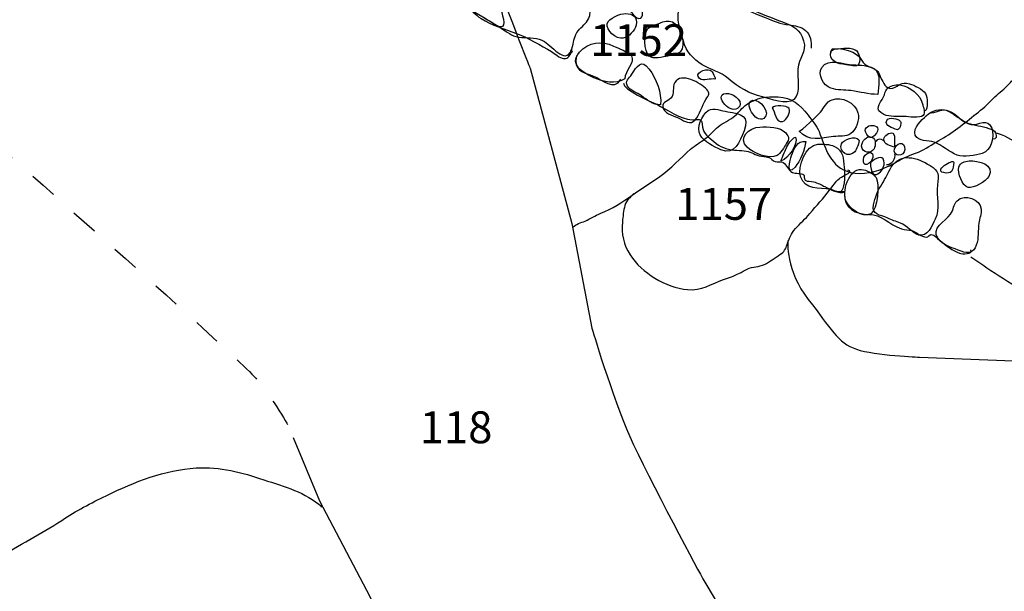
# Model space of a CAD drawing. Extents: x -820 to 755, y -3151 to -1154.
# Drawn here: x 183 to 233, y -2414 to -2385 of the extents above; entities that cross this region are included whole.
import ezdxf

# ---------------------------------------------------------------- set-up
doc = ezdxf.new("R2010")
doc.units = 0
doc.header["$MEASUREMENT"] = 0
doc.linetypes.add('AI9-LTYPE191', pattern=[5.644444, 1.411111, -1.411111, 1.411111, -1.411111])
doc.linetypes.add('AI9-LTYPE2', pattern=[4.586111, 2.116667, -1.058333, 0.352778, -1.058333])
for name, color, linetype in [('PLAN_124_SHEET_108', 5, 'CONTINUOUS'), ('PLAN_130_SHEET_068', 3, 'CONTINUOUS'), ('PLAN_131_SHEET_069', 3, 'CONTINUOUS'), ('PLAN_46B_SHEET_029', 6, 'CONTINUOUS')]:
    doc.layers.add(name, color=color, linetype=linetype)
doc.styles.add('STD', font='txt')

msp = doc.modelspace()

# ---------------------------------------------------------------- linework, layer by layer
at = {"layer": 'PLAN_124_SHEET_108', "color": 7}
for points, knots in [([(189.813, -2367.675), (189.813, -2367.675), (190.374, -2367.41), (191.307, -2365.428), (192.244, -2363.44), (192.043, -2363.229), (193.12, -2361.251), (194.194, -2359.272), (193.761, -2360.157), (194.701, -2358.106), (195.641, -2356.053), (195.705, -2356.193), (195.663, -2354.881), (195.619, -2353.568), (195.609, -2354.119), (194.953, -2352.519), (194.293, -2350.916), (194.006, -2351.464), (193.758, -2350.075), (193.509, -2348.692), (193.452, -2348.071), (194.395, -2345.811), (195.338, -2343.552), (194.924, -2343.405), (196.259, -2342.325), (197.598, -2341.248), (197.464, -2340.834), (199.538, -2340.665), (201.613, -2340.502), (202.107, -2340.098), (204.165, -2340.62), (206.227, -2341.146), (206.708, -2341.085), (207.734, -2341.592), (208.76, -2342.095), (209.171, -2342.309), (209.905, -2343.568), (210.637, -2344.826), (211.119, -2345.04), (210.66, -2347.309), (210.198, -2349.581), (209.847, -2349.846), (209.375, -2352.672), (208.904, -2355.489), (208.569, -2355.135), (208.432, -2358.586), (208.292, -2362.038), (208.286, -2362.452), (208.601, -2363.771), (208.92, -2365.09), (209.468, -2365.377), (210.692, -2366.295), (211.919, -2367.219), (214.863, -2368.456), (217.6, -2369.542), (220.341, -2370.632), (220.688, -2370.438), (227.594, -2373.749), (227.594, -2373.749), (227.727, -2374.029), (230.395, -2375.326), (233.062, -2376.62), (234.238, -2376.645), (236.204, -2378.277), (238.177, -2379.899), (239.626, -2379.788), (241.325, -2381.135), (243.024, -2382.483), (245.965, -2383.924), (248.068, -2385.689), (250.171, -2387.461), (249.776, -2386.55), (251.207, -2387.684), (252.631, -2388.819), (252.829, -2389.239), (252.822, -2389.583), (252.816, -2389.928), (252.753, -2389.857), (251.908, -2390.603), (251.063, -2391.342), (250.716, -2391.336), (249.801, -2392.356), (248.881, -2393.369), (248.67, -2393.713), (248.087, -2395.013), (247.51, -2396.313), (247.3, -2396.581), (246.733, -2397.263), (246.169, -2397.945), (245.818, -2398.002), (245.732, -2398.968), (245.643, -2399.933), (245.643, -2399.933), (245.643, -2399.933)], [0, 0, 0, 0, 1, 1, 1, 2, 2, 2, 3, 3, 3, 4, 4, 4, 5, 5, 5, 6, 6, 6, 7, 7, 7, 8, 8, 8, 9, 9, 9, 10, 10, 10, 11, 11, 11, 12, 12, 12, 13, 13, 13, 14, 14, 14, 15, 15, 15, 16, 16, 16, 17, 17, 17, 18, 18, 18, 19, 19, 19, 20, 20, 20, 21, 21, 21, 22, 22, 22, 23, 23, 23, 24, 24, 24, 25, 25, 25, 26, 26, 26, 27, 27, 27, 28, 28, 28, 29, 29, 29, 30, 30, 30, 31, 31, 31, 31]), ([(207.996, -2382.056), (207.801, -2382.136), (207.473, -2382.088), (207.24, -2382.142), (206.989, -2382.209), (206.667, -2382.247), (206.437, -2382.343), (206.096, -2382.483), (205.736, -2382.655), (205.539, -2382.984), (205.418, -2383.191), (205.058, -2383.637), (205.16, -2383.86), (205.255, -2384.064), (205.609, -2384.21), (205.797, -2384.325), (206.329, -2384.657), (206.919, -2384.969), (207.425, -2385.313), (207.785, -2385.555), (207.945, -2385.708), (208.413, -2385.747), (208.802, -2385.782), (209.232, -2385.734), (209.579, -2385.957), (210.016, -2386.237), (210.743, -2387.282), (211.017, -2386.218), (211.106, -2385.874), (211.087, -2385.683), (211.316, -2385.39), (211.485, -2385.186), (211.711, -2385.033), (211.839, -2384.797), (212.046, -2384.402), (211.899, -2383.42), (211.281, -2383.43)], [0, 0, 0, 0, 1, 1, 1, 2, 2, 2, 3, 3, 3, 4, 4, 4, 5, 5, 5, 6, 6, 6, 7, 7, 7, 8, 8, 8, 9, 9, 9, 10, 10, 10, 11, 11, 11, 12, 12, 12, 12]), ([(215.261, -2382.757), (215.449, -2382.123), (216.794, -2383.076), (217.059, -2383.229), (217.393, -2383.427), (217.677, -2383.669), (218.075, -2383.733), (218.457, -2383.799), (218.767, -2383.815), (219.139, -2383.978), (219.732, -2384.236), (220.318, -2384.491), (220.921, -2384.727), (221.373, -2384.899), (221.663, -2385.068), (222.157, -2385.103), (222.422, -2385.122), (222.753, -2385.186), (222.989, -2385.383), (223.218, -2385.581), (223.33, -2385.989), (223.273, -2386.295)], [0, 0, 0, 0, 1, 1, 1, 2, 2, 2, 3, 3, 3, 4, 4, 4, 5, 5, 5, 6, 6, 6, 7, 7, 7, 7]), ([(206.683, -2384.867), (206.814, -2384.947), (207.244, -2385.307), (207.419, -2385.179), (207.607, -2385.039), (207.304, -2384.249), (207.263, -2384.038), (207.154, -2383.478), (206.967, -2383.178), (206.351, -2383.191), (206.068, -2383.203), (205.105, -2383.191), (205.15, -2383.71), (205.185, -2384.045), (206.386, -2384.679), (206.683, -2384.867)], [0, 0, 0, 0, 1, 1, 1, 2, 2, 2, 3, 3, 3, 4, 4, 4, 5, 5, 5, 5]), ([(213.853, -2384.21), (213.948, -2384.338), (214.27, -2384.873), (214.532, -2384.746), (214.71, -2384.657), (214.551, -2384.064), (214.474, -2383.911), (214.143, -2383.239), (213.518, -2383.904), (213.888, -2384.21)], [0, 0, 0, 0, 1, 1, 1, 2, 2, 2, 3, 3, 3, 3]), ([(205.338, -2383.624), (204.981, -2383.745), (205.402, -2383.965), (205.535, -2384.08), (205.803, -2384.293), (206.02, -2384.587), (206.32, -2384.778), (206.874, -2385.115), (207.53, -2385.319), (208.133, -2385.539), (208.748, -2385.775), (209.369, -2386.142), (209.943, -2386.476), (210.105, -2386.569), (210.357, -2386.817), (210.555, -2386.823), (210.835, -2386.843), (210.838, -2386.661), (211.01, -2386.467), (210.985, -2386.435), (210.953, -2386.409), (210.908, -2386.397)], [0, 0, 0, 0, 1, 1, 1, 2, 2, 2, 3, 3, 3, 4, 4, 4, 5, 5, 5, 6, 6, 6, 7, 7, 7, 7]), ([(216.711, -2385.931), (216.829, -2386.463), (217.234, -2386.874), (217.677, -2387.149), (218.129, -2387.429), (218.61, -2387.496), (219.018, -2387.863), (219.563, -2388.343), (220.092, -2388.627), (220.774, -2388.799), (221.179, -2388.898), (222.026, -2389.252), (222.39, -2388.933), (222.753, -2388.611), (222.562, -2387.767), (222.591, -2387.362), (222.629, -2386.817), (223.069, -2386.511), (222.89, -2385.912), (222.721, -2385.345), (222.342, -2385.141), (221.813, -2384.947), (220.698, -2384.542), (219.63, -2384.026), (218.457, -2383.796), (217.964, -2383.694), (217.285, -2383.576), (216.826, -2383.873), (216.112, -2384.319), (216.568, -2385.3), (216.711, -2385.931)], [0, 0, 0, 0, 1, 1, 1, 2, 2, 2, 3, 3, 3, 4, 4, 4, 5, 5, 5, 6, 6, 6, 7, 7, 7, 8, 8, 8, 9, 9, 9, 10, 10, 10, 10]), ([(213.611, -2385.788), (213.91, -2385.734), (214.226, -2385.387), (214.283, -2385.106), (214.372, -2384.685), (214.117, -2384.523), (213.744, -2384.516), (213.483, -2384.51), (212.868, -2384.752), (212.798, -2385.039), (212.712, -2385.377), (213.266, -2385.842), (213.611, -2385.788)], [0, 0, 0, 0, 1, 1, 1, 2, 2, 2, 3, 3, 3, 4, 4, 4, 4]), ([(214.962, -2386.709), (215.166, -2386.884), (215.675, -2386.757), (215.918, -2386.703), (216.061, -2386.677), (216.469, -2386.581), (216.565, -2386.476), (216.839, -2386.148), (216.606, -2385.192), (216.23, -2384.988), (216.001, -2384.86), (215.803, -2384.886), (215.57, -2384.979), (215.424, -2385.033), (214.984, -2385.198), (214.885, -2385.288), (214.653, -2385.514), (214.681, -2386.467), (214.962, -2386.709)], [0, 0, 0, 0, 1, 1, 1, 2, 2, 2, 3, 3, 3, 4, 4, 4, 5, 5, 5, 6, 6, 6, 6]), ([(212.116, -2387.824), (212.572, -2388.031), (213.266, -2388.181), (213.703, -2387.869), (213.703, -2387.47), (214.238, -2387.027), (214.05, -2386.696), (213.942, -2386.511), (213.324, -2386.282), (213.123, -2386.186), (212.521, -2385.887), (211.832, -2385.982), (211.37, -2386.511), (210.819, -2387.129), (211.571, -2387.576), (212.116, -2387.824)], [0, 0, 0, 0, 1, 1, 1, 2, 2, 2, 3, 3, 3, 4, 4, 4, 5, 5, 5, 5]), ([(224.907, -2387.123), (225.073, -2387.136), (225.564, -2387.263), (225.672, -2387.174), (225.87, -2387.008), (225.758, -2386.492), (225.548, -2386.381), (225.172, -2386.193), (224.751, -2386.374), (224.356, -2386.326), (224.091, -2386.76), (224.461, -2387.085), (224.907, -2387.123)], [0, 0, 0, 0, 1, 1, 1, 2, 2, 2, 3, 3, 3, 4, 4, 4, 4]), ([(224.267, -2386.594), (224.283, -2386.049), (225.513, -2386.448), (225.739, -2386.722), (225.873, -2386.884), (225.879, -2387.002), (226.042, -2387.123), (226.156, -2387.203), (226.329, -2387.27), (226.459, -2387.327), (226.806, -2387.496), (226.72, -2387.563), (226.905, -2387.92), (227.039, -2388.187), (227.183, -2388.449), (227.476, -2388.35), (227.846, -2388.226), (227.868, -2387.996), (228.336, -2388.13), (228.578, -2388.203), (229.012, -2388.404), (229.152, -2388.63), (229.264, -2388.812), (229.282, -2389.424), (229.142, -2389.526)], [0, 0, 0, 0, 1, 1, 1, 2, 2, 2, 3, 3, 3, 4, 4, 4, 5, 5, 5, 6, 6, 6, 7, 7, 7, 8, 8, 8, 8]), ([(211.217, -2386.677), (211.09, -2387.467), (211.453, -2387.493), (212.09, -2387.729), (212.559, -2387.904), (213.148, -2388.525), (213.502, -2387.894)], [0, 0, 0, 0, 1, 1, 1, 2, 2, 2, 2]), ([(214.547, -2388.739), (214.86, -2388.971), (215.131, -2389.214), (215.542, -2389.207), (215.593, -2388.579), (215.335, -2387.881), (214.955, -2387.372), (214.538, -2386.817), (214.331, -2387.244), (214.066, -2387.633), (213.907, -2387.878), (213.693, -2387.977), (213.846, -2388.251), (213.974, -2388.474), (214.35, -2388.589), (214.547, -2388.739)], [0, 0, 0, 0, 1, 1, 1, 2, 2, 2, 3, 3, 3, 4, 4, 4, 5, 5, 5, 5]), ([(224.289, -2388.353), (224.636, -2388.481), (224.968, -2388.43), (225.325, -2388.481), (225.787, -2388.538), (226.23, -2388.685), (226.705, -2388.672), (226.74, -2388.286), (226.886, -2387.585), (226.529, -2387.368), (226.217, -2387.183), (225.793, -2387.161), (225.439, -2387.155), (224.962, -2387.155), (224.149, -2386.757), (223.83, -2387.289), (223.591, -2387.678), (223.897, -2388.207), (224.289, -2388.353)], [0, 0, 0, 0, 1, 1, 1, 2, 2, 2, 3, 3, 3, 4, 4, 4, 5, 5, 5, 6, 6, 6, 6]), ([(218.33, -2387.888), (218.403, -2387.894), (218.215, -2387.474), (218.088, -2387.429), (217.839, -2387.333), (217.212, -2387.588), (217.549, -2387.863), (217.712, -2387.996), (218.132, -2387.85), (218.33, -2387.888)], [0, 0, 0, 0, 1, 1, 1, 2, 2, 2, 3, 3, 3, 3]), ([(216.064, -2388.873), (216.287, -2388.63), (216.122, -2388.318), (216.271, -2388.063), (216.593, -2387.509), (217.61, -2388.092), (217.913, -2388.423), (218.097, -2388.63), (218.018, -2388.691), (217.865, -2388.939), (217.689, -2389.226), (217.536, -2389.739), (217.32, -2389.982), (217.068, -2390.268), (216.775, -2390.061), (216.514, -2389.915), (216.287, -2389.787), (215.819, -2389.695), (215.698, -2389.437), (215.532, -2389.073), (215.879, -2389.073), (216.064, -2388.873)], [0, 0, 0, 0, 1, 1, 1, 2, 2, 2, 3, 3, 3, 4, 4, 4, 5, 5, 5, 6, 6, 6, 7, 7, 7, 7]), ([(213.639, -2388.105), (213.579, -2388.426), (215.054, -2389.041), (215.341, -2389.182), (215.86, -2389.437), (216.571, -2389.966), (217.157, -2389.975), (217.629, -2389.982), (217.638, -2389.857), (217.702, -2390.361), (217.74, -2390.708), (217.992, -2390.867), (218.27, -2391.097), (218.604, -2391.377), (218.916, -2391.508), (219.331, -2391.54), (219.496, -2391.553), (219.681, -2391.559), (219.844, -2391.578), (220.14, -2391.61), (220.318, -2391.738), (220.608, -2391.833), (220.761, -2391.878), (220.937, -2391.871), (221.096, -2391.916), (221.217, -2391.957), (221.309, -2392.091), (221.424, -2392.129), (221.542, -2392.171), (221.74, -2392.12), (221.839, -2392.177), (222.052, -2392.305), (222.065, -2392.572), (222.316, -2392.687), (222.501, -2392.776), (222.753, -2392.687), (222.903, -2392.811), (222.944, -2392.853), (222.89, -2393.006), (222.976, -2393.085), (223.078, -2393.171), (223.285, -2393.133), (223.41, -2393.165), (223.614, -2393.229), (223.801, -2393.331), (223.983, -2393.42), (224.27, -2393.567), (224.687, -2393.802), (225.009, -2393.687), (224.911, -2393.687), (224.812, -2393.678), (224.713, -2393.678)], [0, 0, 0, 0, 1, 1, 1, 2, 2, 2, 3, 3, 3, 4, 4, 4, 5, 5, 5, 6, 6, 6, 7, 7, 7, 8, 8, 8, 9, 9, 9, 10, 10, 10, 11, 11, 11, 12, 12, 12, 13, 13, 13, 14, 14, 14, 15, 15, 15, 16, 16, 16, 17, 17, 17, 17]), ([(228.062, -2389.813), (228.266, -2389.813), (228.878, -2389.921), (229.031, -2389.762), (229.158, -2389.628), (229.04, -2389.36), (229.009, -2389.207), (228.91, -2388.697), (228.349, -2388.251), (227.842, -2388.19), (227.587, -2388.159), (227.345, -2388.207), (227.166, -2388.411), (227.071, -2388.525), (227.065, -2388.659), (227.001, -2388.793), (226.813, -2389.179), (226.478, -2389.459), (227.014, -2389.707), (227.323, -2389.851), (227.727, -2389.806), (228.062, -2389.813)], [0, 0, 0, 0, 1, 1, 1, 2, 2, 2, 3, 3, 3, 4, 4, 4, 5, 5, 5, 6, 6, 6, 7, 7, 7, 7]), ([(219.499, -2389.398), (219.898, -2389.112), (219.337, -2388.659), (219.028, -2388.627), (218.164, -2388.551), (219.044, -2389.72), (219.499, -2389.398)], [0, 0, 0, 0, 1, 1, 1, 2, 2, 2, 2]), ([(220.844, -2389.908), (221.24, -2389.628), (220.659, -2388.911), (220.28, -2388.971), (219.757, -2389.054), (220.43, -2390.208), (220.844, -2389.908)], [0, 0, 0, 0, 1, 1, 1, 2, 2, 2, 2]), ([(222.67, -2390.561), (223.152, -2391.142), (223.789, -2390.909), (224.429, -2390.842), (224.732, -2390.81), (225.073, -2390.874), (225.315, -2390.689), (225.602, -2390.463), (225.777, -2389.975), (225.682, -2389.628), (225.541, -2389.099), (224.847, -2388.761), (224.356, -2388.946), (224.044, -2389.061), (223.945, -2389.36), (223.754, -2389.596), (223.696, -2389.666), (222.715, -2390.616), (222.67, -2390.561)], [0, 0, 0, 0, 1, 1, 1, 2, 2, 2, 3, 3, 3, 4, 4, 4, 5, 5, 5, 6, 6, 6, 6]), ([(218.645, -2391.521), (219.356, -2391.827), (219.618, -2391.103), (219.831, -2390.542), (220.121, -2389.781), (219.7, -2389.666), (218.99, -2389.571), (218.668, -2389.52), (218.279, -2389.316), (217.992, -2389.507), (217.655, -2389.733), (217.365, -2390.399), (217.575, -2390.756), (217.779, -2391.116), (218.279, -2391.361), (218.645, -2391.521)], [0, 0, 0, 0, 1, 1, 1, 2, 2, 2, 3, 3, 3, 4, 4, 4, 5, 5, 5, 5]), ([(221.813, -2390.061), (221.415, -2390.144), (221.459, -2389.564), (221.271, -2389.36), (221.415, -2389.233), (222.03, -2389.22), (222.141, -2389.408), (222.247, -2389.583), (222.014, -2390.017), (221.813, -2390.061)], [0, 0, 0, 0, 1, 1, 1, 2, 2, 2, 3, 3, 3, 3]), ([(229.595, -2391.126), (230.009, -2391.285), (230.366, -2391.642), (230.787, -2391.795), (231.128, -2391.916), (231.72, -2391.814), (232.068, -2391.712), (232.533, -2391.578), (232.711, -2390.839), (232.555, -2390.412), (232.345, -2389.838), (231.889, -2390.288), (231.485, -2390.221), (231.029, -2390.15), (230.748, -2389.628), (230.28, -2389.5), (229.859, -2389.386), (229.512, -2389.488), (229.196, -2389.775), (228.967, -2389.988), (228.483, -2390.399), (228.629, -2390.769), (228.785, -2391.145), (229.298, -2391.011), (229.595, -2391.126)], [0, 0, 0, 0, 1, 1, 1, 2, 2, 2, 3, 3, 3, 4, 4, 4, 5, 5, 5, 6, 6, 6, 7, 7, 7, 8, 8, 8, 8]), ([(229.451, -2389.628), (229.818, -2389.593), (229.977, -2389.354), (230.353, -2389.548), (230.691, -2389.72), (230.959, -2389.994), (231.335, -2390.15), (231.663, -2390.281), (232.061, -2390.288), (232.409, -2390.425), (232.562, -2390.482), (232.686, -2390.488), (232.756, -2390.66), (232.82, -2390.82), (232.804, -2391.001), (232.6, -2390.973)], [0, 0, 0, 0, 1, 1, 1, 2, 2, 2, 3, 3, 3, 4, 4, 4, 5, 5, 5, 5]), ([(227.664, -2390.488), (227.81, -2390.561), (227.938, -2390.163), (227.861, -2390.061), (227.762, -2389.908), (227.272, -2389.819), (227.166, -2390.017), (227.02, -2390.306), (227.504, -2390.405), (227.664, -2390.488)], [0, 0, 0, 0, 1, 1, 1, 2, 2, 2, 3, 3, 3, 3]), ([(221.529, -2391.82), (221.679, -2391.75), (221.918, -2391.355), (222.001, -2391.215), (222.16, -2390.947), (222.164, -2390.89), (221.972, -2390.66), (221.673, -2390.306), (221.064, -2390.342), (220.634, -2390.354), (220.08, -2390.367), (219.503, -2390.922), (219.987, -2391.396), (220.296, -2391.699), (221.099, -2392.018), (221.529, -2391.82)], [0, 0, 0, 0, 1, 1, 1, 2, 2, 2, 3, 3, 3, 4, 4, 4, 5, 5, 5, 5]), ([(226.147, -2390.743), (226.322, -2390.979), (226.427, -2390.877), (226.529, -2390.782), (227.217, -2390.099), (225.675, -2390.112), (226.147, -2390.743)], [0, 0, 0, 0, 1, 1, 1, 2, 2, 2, 2]), ([(221.743, -2392.098), (222.113, -2391.97), (222.603, -2391.247), (222.482, -2390.877), (222.224, -2390.96), (222.106, -2391.234), (221.988, -2391.451), (221.966, -2391.495), (221.705, -2392.107), (221.743, -2392.098)], [0, 0, 0, 0, 1, 1, 1, 2, 2, 2, 3, 3, 3, 3]), ([(225.522, -2391.623), (225.586, -2391.546), (225.796, -2391.087), (225.726, -2391.004), (225.551, -2390.782), (224.926, -2390.992), (224.84, -2391.221), (224.681, -2391.655), (225.223, -2391.967), (225.522, -2391.623)], [0, 0, 0, 0, 1, 1, 1, 2, 2, 2, 3, 3, 3, 3]), ([(226.51, -2391.47), (226.603, -2391.291), (226.622, -2390.992), (226.411, -2390.884), (226.159, -2390.75), (225.844, -2391.097), (225.873, -2391.342), (225.917, -2391.696), (226.344, -2391.757), (226.51, -2391.47)], [0, 0, 0, 0, 1, 1, 1, 2, 2, 2, 3, 3, 3, 3]), ([(227.581, -2391.384), (227.495, -2391.368), (227.648, -2390.769), (227.482, -2390.676), (227.31, -2390.587), (227.02, -2390.81), (227.014, -2390.973), (227.007, -2391.237), (227.38, -2391.355), (227.581, -2391.384)], [0, 0, 0, 0, 1, 1, 1, 2, 2, 2, 3, 3, 3, 3]), ([(228.081, -2391.368), (227.951, -2390.96), (227.501, -2391.349), (227.549, -2391.597), (227.629, -2391.996), (228.209, -2391.776), (228.081, -2391.368)], [0, 0, 0, 0, 1, 1, 1, 2, 2, 2, 2]), ([(232.711, -2390.629), (233.639, -2390.864), (234.34, -2391.591), (235.152, -2392.011), (236.019, -2392.451), (237.15, -2392.553), (237.909, -2393.219)], [0, 0, 0, 0, 1, 1, 1, 2, 2, 2, 2]), ([(222.451, -2392.413), (222.712, -2392.113), (222.973, -2391.483), (222.999, -2391.097), (222.549, -2391.017), (222.406, -2391.502), (222.272, -2391.82), (222.183, -2392.043), (221.988, -2392.952), (222.451, -2392.413)], [0, 0, 0, 0, 1, 1, 1, 2, 2, 2, 3, 3, 3, 3]), ([(224.276, -2393.567), (224.525, -2393.605), (224.687, -2393.796), (224.86, -2393.611), (225.016, -2393.445), (224.993, -2392.629), (224.977, -2392.438), (224.945, -2391.976), (224.926, -2391.549), (224.477, -2391.349), (224.213, -2391.234), (223.9, -2391.221), (223.614, -2391.24), (222.989, -2391.285), (222.581, -2392.384), (222.737, -2392.897), (222.96, -2393.627), (223.671, -2393.465), (224.276, -2393.567)], [0, 0, 0, 0, 1, 1, 1, 2, 2, 2, 3, 3, 3, 4, 4, 4, 5, 5, 5, 6, 6, 6, 6]), ([(226.131, -2391.731), (225.87, -2391.891), (225.901, -2392.477), (226.261, -2392.218), (226.497, -2392.056), (226.571, -2391.47), (226.131, -2391.731)], [0, 0, 0, 0, 1, 1, 1, 2, 2, 2, 2]), ([(226.329, -2392.158), (226.3, -2393.34), (227.138, -2392.604), (227.02, -2392.094), (226.95, -2391.763), (226.542, -2391.986), (226.363, -2392.158)], [0, 0, 0, 0, 1, 1, 1, 2, 2, 2, 2]), ([(227.211, -2395.039), (227.425, -2395.141), (227.642, -2395.204), (227.861, -2395.294), (228.199, -2395.428), (228.492, -2395.823), (228.817, -2395.909), (229.254, -2396.02), (229.48, -2395.447), (229.652, -2395.09), (229.926, -2394.542), (229.678, -2393.962), (229.767, -2393.324), (229.834, -2392.824), (229.859, -2392.617), (229.391, -2392.33), (228.719, -2391.922), (227.861, -2391.642), (227.396, -2392.413), (227.214, -2392.713), (227.112, -2392.993), (226.928, -2393.267), (226.717, -2393.579), (226.542, -2393.993), (226.482, -2394.363), (226.392, -2394.892), (226.794, -2394.841), (227.211, -2395.039)], [0, 0, 0, 0, 1, 1, 1, 2, 2, 2, 3, 3, 3, 4, 4, 4, 5, 5, 5, 6, 6, 6, 7, 7, 7, 8, 8, 8, 9, 9, 9, 9]), ([(230.22, -2392.719), (230.567, -2392.744), (230.561, -2392.499), (230.605, -2392.177), (230.637, -2391.938), (229.388, -2392.655), (230.22, -2392.719)], [0, 0, 0, 0, 1, 1, 1, 2, 2, 2, 2]), ([(225.086, -2394.207), (225.268, -2394.535), (225.911, -2395.055), (226.338, -2394.809), (226.711, -2394.599), (226.803, -2393.267), (226.615, -2392.955), (226.478, -2392.725), (226.125, -2392.556), (225.866, -2392.534), (225.21, -2392.477), (224.828, -2393.732), (225.086, -2394.207)], [0, 0, 0, 0, 1, 1, 1, 2, 2, 2, 3, 3, 3, 4, 4, 4, 4]), ([(231.354, -2393.458), (231.618, -2393.506), (232.265, -2393.152), (232.402, -2392.904), (232.737, -2392.292), (231.857, -2392.05), (231.402, -2392.098), (231.166, -2392.12), (230.93, -2392.171), (230.87, -2392.413), (230.793, -2392.706), (231.029, -2393.401), (231.354, -2393.458)], [0, 0, 0, 0, 1, 1, 1, 2, 2, 2, 3, 3, 3, 4, 4, 4, 4]), ([(224.984, -2393.786), (224.945, -2394.529), (225.592, -2394.86), (226.233, -2394.847), (226.921, -2394.835), (227.259, -2395.37), (227.912, -2395.584), (228.097, -2395.641), (228.279, -2395.628), (228.457, -2395.683), (228.68, -2395.752), (228.938, -2396.014), (229.19, -2396.014), (229.298, -2396.014), (229.375, -2395.883), (229.439, -2395.886), (229.652, -2395.899), (229.713, -2396.058), (229.882, -2396.189), (230.159, -2396.403), (230.576, -2396.731), (230.898, -2396.846), (231.035, -2396.89), (231.625, -2396.9), (231.485, -2396.677)], [0, 0, 0, 0, 1, 1, 1, 2, 2, 2, 3, 3, 3, 4, 4, 4, 5, 5, 5, 6, 6, 6, 7, 7, 7, 8, 8, 8, 8]), ([(230.994, -2396.737), (231.363, -2396.881), (231.609, -2396.83), (231.765, -2396.425), (231.899, -2396.078), (231.841, -2395.657), (231.892, -2395.294), (231.924, -2395.074), (232.03, -2394.8), (232.013, -2394.58), (231.975, -2394.051), (231.176, -2393.764), (230.777, -2394.146), (230.595, -2394.312), (230.595, -2394.625), (230.446, -2394.828), (230.153, -2395.23), (229.41, -2395.555), (229.796, -2396.084), (230.063, -2396.45), (230.592, -2396.588), (230.994, -2396.737)], [0, 0, 0, 0, 1, 1, 1, 2, 2, 2, 3, 3, 3, 4, 4, 4, 5, 5, 5, 6, 6, 6, 7, 7, 7, 7]), ([(231.478, -2397.024), (232.549, -2397.786), (233.75, -2398.5), (234.885, -2399.235), (235.573, -2399.679), (236.331, -2400.099), (237.087, -2400.402), (237.711, -2400.65), (238.843, -2400.912), (239.26, -2401.463)], [0, 0, 0, 0, 1, 1, 1, 2, 2, 2, 3, 3, 3, 3])]:
    msp.add_open_spline(points, degree=3, knots=knots, dxfattribs=at)
for points in [[(227.007, -2391.068), (226.867, -2390.941), (226.686, -2390.935), (226.593, -2391.094)], [(227.154, -2392.279), (227.431, -2392.305), (227.635, -2391.957), (227.578, -2391.738)]]:
    msp.add_open_spline(points, degree=3, dxfattribs=at)
at = {"layer": 'PLAN_130_SHEET_068', "color": 7}
for points, knots in [([(184.293, -2366.294), (184.293, -2366.294), (187.732, -2369.703), (191.224, -2370.972), (194.717, -2372.24), (202.4, -2375.662), (202.4, -2375.662), (202.4, -2375.662), (204.675, -2376.536), (206.396, -2381.029), (208.12, -2385.522), (208.84, -2387.329), (208.84, -2387.329), (208.84, -2387.329), (210.981, -2395.308), (210.981, -2395.308), (210.981, -2395.308), (212.014, -2400.703), (212.014, -2400.703), (212.014, -2400.703), (213.05, -2404.208), (213.964, -2406.273), (214.885, -2408.342), (217.712, -2413.584), (217.712, -2413.584), (217.712, -2413.584), (220.551, -2418.357), (220.551, -2418.357), (220.551, -2418.357), (222.651, -2421.99), (222.651, -2421.99), (222.651, -2421.99), (223.505, -2424.619), (223.505, -2424.619), (223.505, -2424.619), (224.92, -2427.057), (220.943, -2426.802), (216.963, -2426.541), (212.482, -2425.916), (212.482, -2425.916), (212.482, -2425.916), (212.326, -2425.948), (212.068, -2425.98), (212.068, -2425.98), (208.254, -2425.295), (207.055, -2424.24), (205.854, -2423.185), (204.312, -2421.614), (203.783, -2420.419), (203.251, -2419.23), (200.612, -2414.511), (200.612, -2414.511), (200.612, -2414.511), (198.034, -2409.588), (198.034, -2409.588), (198.034, -2409.588), (196.686, -2406.331), (196.686, -2406.331)], [0, 0, 0, 0, 1, 1, 1, 2, 2, 2, 3, 3, 3, 4, 4, 4, 5, 5, 5, 6, 6, 6, 7, 7, 7, 8, 8, 8, 9, 9, 9, 10, 10, 10, 11, 11, 11, 12, 12, 12, 13, 13, 13, 14, 14, 14, 15, 15, 15, 16, 16, 16, 17, 17, 17, 18, 18, 18, 19, 19, 19, 19]), ([(211.058, -2395.509), (211.17, -2395.343), (211.466, -2395.279), (211.66, -2395.187), (211.934, -2395.063), (212.177, -2394.904), (212.467, -2394.789), (213.05, -2394.559), (213.588, -2394.209), (214.079, -2393.858), (214.538, -2393.533), (215.038, -2393.224), (215.503, -2392.899), (216.08, -2392.488), (216.549, -2391.956), (217.087, -2391.494), (217.31, -2391.303), (217.565, -2391.15), (217.794, -2390.981), (218.053, -2390.799), (218.257, -2390.538), (218.496, -2390.34), (218.763, -2390.124), (219.088, -2390.015), (219.359, -2389.779), (219.579, -2389.585), (219.723, -2389.365), (219.958, -2389.2), (220.471, -2388.846), (220.968, -2388.766), (221.59, -2388.804), (222.298, -2388.855), (222.689, -2389.18), (223.116, -2389.741), (223.32, -2390.015), (223.563, -2390.273), (223.684, -2390.589), (224.005, -2391.424), (224.27, -2392.437), (225.296, -2392.686), (225.914, -2392.832), (226.644, -2392.67), (227.202, -2392.389), (227.453, -2392.265), (227.702, -2392.131), (227.951, -2391.991), (228.301, -2391.803), (228.706, -2391.704), (229.066, -2391.51), (229.41, -2391.322), (229.748, -2391.092), (230.082, -2390.901), (230.758, -2390.512), (231.367, -2389.971), (231.985, -2389.493), (232.294, -2389.26), (232.53, -2388.96), (232.816, -2388.712), (233.052, -2388.505), (233.301, -2388.295), (233.514, -2388.071), (233.687, -2387.883), (233.871, -2387.727), (234.053, -2387.558), (234.413, -2387.23), (234.55, -2386.79), (234.866, -2386.443), (234.971, -2386.332), (235.344, -2386.134), (235.375, -2386.006), (235.417, -2385.834), (235.21, -2385.72), (235.143, -2385.586)], [0, 0, 0, 0, 1, 1, 1, 2, 2, 2, 3, 3, 3, 4, 4, 4, 5, 5, 5, 6, 6, 6, 7, 7, 7, 8, 8, 8, 9, 9, 9, 10, 10, 10, 11, 11, 11, 12, 12, 12, 13, 13, 13, 14, 14, 14, 15, 15, 15, 16, 16, 16, 17, 17, 17, 18, 18, 18, 19, 19, 19, 20, 20, 20, 21, 21, 21, 22, 22, 22, 23, 23, 23, 24, 24, 24, 24]), ([(214.165, -2393.775), (213.955, -2393.992), (213.802, -2394.094), (213.709, -2394.381), (213.623, -2394.668), (213.607, -2394.942), (213.582, -2395.241), (213.537, -2395.857), (213.62, -2396.398), (213.971, -2396.924), (214.605, -2397.88), (215.765, -2398.587), (216.931, -2398.715), (217.635, -2398.794), (218.145, -2398.406), (218.776, -2398.198), (219.05, -2398.116), (219.312, -2398.014), (219.57, -2397.88), (219.71, -2397.813), (219.844, -2397.724), (219.987, -2397.66), (220.28, -2397.523), (220.599, -2397.558), (220.879, -2397.418), (221.15, -2397.287), (221.421, -2397.071), (221.673, -2396.911), (221.905, -2396.765), (221.966, -2396.637), (222.046, -2396.388), (222.148, -2396.076), (222.243, -2395.84), (222.469, -2395.579), (222.712, -2395.305), (222.973, -2395.076), (223.215, -2394.795), (223.563, -2394.394), (223.897, -2394.021), (224.225, -2393.603), (224.391, -2393.399), (224.531, -2393.173), (224.726, -2392.998), (224.78, -2392.944), (225.254, -2392.711), (225.261, -2392.679), (225.274, -2392.603), (225.236, -2392.59), (225.169, -2392.577)], [0, 0, 0, 0, 1, 1, 1, 2, 2, 2, 3, 3, 3, 4, 4, 4, 5, 5, 5, 6, 6, 6, 7, 7, 7, 8, 8, 8, 9, 9, 9, 10, 10, 10, 11, 11, 11, 12, 12, 12, 13, 13, 13, 14, 14, 14, 15, 15, 15, 16, 16, 16, 16]), ([(222.074, -2396.197), (222.074, -2396.197), (221.979, -2397.765), (223.132, -2399.228), (224.283, -2400.691), (224.64, -2401.462), (225.608, -2401.78), (226.571, -2402.106), (228.839, -2402.188), (228.839, -2402.188), (228.839, -2402.188), (233.677, -2402.373), (233.677, -2402.373), (233.677, -2402.373), (238.307, -2402.086), (238.307, -2402.086), (238.307, -2402.086), (242.912, -2402.265), (242.912, -2402.265), (242.912, -2402.265), (244.955, -2402.204), (244.955, -2402.204)], [0, 0, 0, 0, 1, 1, 1, 2, 2, 2, 3, 3, 3, 4, 4, 4, 5, 5, 5, 6, 6, 6, 7, 7, 7, 7]), ([(207.709, -2424.667), (208.235, -2425.374), (205.586, -2426.993), (205.048, -2427.318), (204.474, -2427.662), (203.926, -2427.997), (203.359, -2428.376), (201.336, -2429.721), (198.78, -2430.234), (196.559, -2431.162), (192.008, -2433.057), (187.212, -2434.466), (182.735, -2431.662), (182.117, -2431.282), (181.951, -2430.734), (181.492, -2430.253), (180.874, -2429.6), (180.485, -2428.813), (180.234, -2427.959), (179.982, -2427.083), (179.58, -2426.464), (179.52, -2425.508), (179.475, -2424.826), (179.297, -2424.425), (179.042, -2423.813), (178.701, -2423.004), (178.516, -2422.143), (178.22, -2421.315), (177.987, -2420.652), (177.656, -2420.158), (177.726, -2419.438), (177.847, -2418.138), (178.621, -2416.968), (179.125, -2415.789), (179.497, -2414.916), (180.007, -2414.215), (180.603, -2413.488), (180.88, -2413.147), (181.148, -2412.816), (181.496, -2412.57), (182.55, -2411.825), (183.694, -2411.296), (184.771, -2410.582), (185.492, -2410.104), (186.282, -2409.69), (187.05, -2409.314), (188.541, -2408.593), (190.048, -2407.988), (191.683, -2407.886), (192.897, -2407.813), (194.041, -2408.122), (195.147, -2408.491), (196.24, -2408.855), (197.282, -2409.129), (198.146, -2409.887), (198.12, -2409.906), (198.111, -2409.913), (198.126, -2409.849)], [0, 0, 0, 0, 1, 1, 1, 2, 2, 2, 3, 3, 3, 4, 4, 4, 5, 5, 5, 6, 6, 6, 7, 7, 7, 8, 8, 8, 9, 9, 9, 10, 10, 10, 11, 11, 11, 12, 12, 12, 13, 13, 13, 14, 14, 14, 15, 15, 15, 16, 16, 16, 17, 17, 17, 18, 18, 18, 19, 19, 19, 19])]:
    msp.add_open_spline(points, degree=3, knots=knots, dxfattribs=at)
at = {"layer": 'PLAN_130_SHEET_068', "color": 7, "linetype": 'AI9-LTYPE191'}
msp.add_open_spline([(179.054, -2389.155), (179.054, -2389.155), (193.926, -2402.211), (194.876, -2403.422), (195.829, -2404.629), (196.52, -2405.929), (196.52, -2405.929)], degree=3, knots=[0, 0, 0, 0, 1, 1, 1, 2, 2, 2, 2], dxfattribs=at)
at = {"layer": 'PLAN_131_SHEET_069', "color": 7}
msp.add_open_spline([(257.271, -2386.212), (257.271, -2386.212), (245.165, -2416.948), (245.063, -2417.139), (245.063, -2417.139), (238.24, -2434.551), (238.24, -2434.551), (238.24, -2434.551), (231.825, -2451.198), (231.825, -2451.198), (231.825, -2451.198), (227.511, -2461.975), (227.511, -2461.975), (227.511, -2461.975), (224.955, -2468.658), (224.955, -2468.658)], degree=3, knots=[0, 0, 0, 0, 1, 1, 1, 2, 2, 2, 3, 3, 3, 4, 4, 4, 5, 5, 5, 5], dxfattribs=at)
at = {"layer": 'PLAN_131_SHEET_069', "color": 7, "linetype": 'AI9-LTYPE2'}
msp.add_open_spline([(209.844, -2479.687), (209.844, -2479.687), (231.809, -2490.904), (231.809, -2490.904), (231.809, -2490.904), (246.678, -2498.335), (246.678, -2498.335), (246.678, -2498.335), (256.417, -2503.115), (256.417, -2503.115), (256.417, -2503.115), (275.616, -2512.267), (275.616, -2512.267), (275.616, -2512.267), (291.833, -2520.419), (291.833, -2520.419), (291.833, -2520.419), (316.211, -2533.267), (316.211, -2533.267), (316.211, -2533.267), (331.765, -2540.485), (331.765, -2540.485), (331.765, -2540.485), (348.282, -2549.758), (348.282, -2549.758), (348.282, -2549.758), (360.248, -2553.292), (360.248, -2553.292), (360.248, -2553.292), (366.089, -2551.795), (369.613, -2543.873), (373.135, -2535.957), (385.588, -2506.914), (385.241, -2506.072), (384.897, -2505.237), (388.963, -2494.11), (388.507, -2486.825), (388.055, -2479.534), (389.001, -2467.963), (389.001, -2467.963), (389.001, -2467.963), (388.316, -2441.431), (388.316, -2441.431), (388.316, -2441.431), (387.127, -2430.532), (385.183, -2427.441), (383.24, -2424.357), (380.951, -2423.831), (379.941, -2423.621), (378.937, -2423.41), (366.082, -2421.97), (366.082, -2421.97), (366.082, -2421.97), (346.057, -2420.157), (345.248, -2419.491), (344.439, -2418.828), (332.489, -2414.558), (330.87, -2413.041), (329.251, -2411.524), (317.145, -2406.237), (315.038, -2405.81), (312.932, -2405.39), (297.391, -2401.116), (297.391, -2401.116), (297.391, -2401.116), (293.819, -2400.562), (293.819, -2400.562)], degree=3, knots=[0, 0, 0, 0, 1, 1, 1, 2, 2, 2, 3, 3, 3, 4, 4, 4, 5, 5, 5, 6, 6, 6, 7, 7, 7, 8, 8, 8, 9, 9, 9, 10, 10, 10, 11, 11, 11, 12, 12, 12, 13, 13, 13, 14, 14, 14, 15, 15, 15, 16, 16, 16, 17, 17, 17, 18, 18, 18, 19, 19, 19, 20, 20, 20, 21, 21, 21, 22, 22, 22, 22], dxfattribs=at)
at = {"layer": 'PLAN_46B_SHEET_029', "color": 7}
msp.add_open_spline([(189.584, -2355.817), (189.813, -2355.268), (191.544, -2350.938), (191.715, -2350.233), (191.891, -2349.529), (192.754, -2345.696), (192.588, -2345.129), (192.417, -2344.555), (191.065, -2342.362), (190.836, -2341.664), (190.603, -2340.96), (190.479, -2338.287), (190.591, -2337.334), (190.702, -2336.391), (191.496, -2333.704), (191.859, -2333.172), (192.228, -2332.643), (193.079, -2331.881), (193.599, -2331.662), (194.112, -2331.438), (196.139, -2330.976), (196.805, -2330.948), (197.47, -2330.929), (200.112, -2330.795), (200.756, -2330.941), (201.396, -2331.094), (204.43, -2332.044), (204.841, -2332.223), (205.256, -2332.404), (206.09, -2333.357), (206.279, -2333.969), (206.47, -2334.581), (206.744, -2335.775), (206.725, -2336.467), (206.702, -2337.152), (206.253, -2341.891), (206.081, -2342.598), (205.909, -2343.306), (205.953, -2346.212), (206.049, -2346.868), (206.151, -2347.525), (206.205, -2349.258), (206.106, -2349.96), (206.011, -2350.657), (206.071, -2352.576), (206.228, -2353.178), (206.381, -2353.783), (205.514, -2354.172), (208.538, -2355.453), (211.565, -2356.728), (213.579, -2357.869), (214.395, -2358.149), (215.211, -2358.436), (220.666, -2360.195), (221.775, -2360.472), (222.881, -2360.753), (227.196, -2362.33), (228.129, -2362.585), (229.066, -2362.84), (235.398, -2365.74), (236.332, -2366.106), (237.266, -2366.47), (241.102, -2368.136), (242.039, -2368.506), (242.973, -2368.866), (245.79, -2370.431), (246.211, -2370.692), (246.631, -2370.947), (247.482, -2371.023), (247.839, -2371.259), (248.196, -2371.495), (250.334, -2373.006), (250.825, -2373.286), (251.309, -2373.566), (251.931, -2373.783), (252.31, -2373.952), (252.689, -2374.121), (254.066, -2375.006), (254.582, -2375.293), (255.101, -2375.587), (257.007, -2376.836), (257.539, -2377.097), (258.068, -2377.352), (258.103, -2377.365), (258.6, -2377.613), (259.101, -2377.859), (259.744, -2378.525), (260.362, -2378.85), (260.978, -2379.175), (261.357, -2379.449), (261.551, -2379.522), (261.749, -2379.589), (262.013, -2379.863), (261.857, -2380.214), (261.701, -2380.558), (260.703, -2381.527), (260.14, -2382.208), (259.572, -2382.887), (258.623, -2384.35), (258.212, -2384.895), (257.797, -2385.449), (256.994, -2387.654), (256.994, -2387.654)], degree=3, knots=[0, 0, 0, 0, 1, 1, 1, 2, 2, 2, 3, 3, 3, 4, 4, 4, 5, 5, 5, 6, 6, 6, 7, 7, 7, 8, 8, 8, 9, 9, 9, 10, 10, 10, 11, 11, 11, 12, 12, 12, 13, 13, 13, 14, 14, 14, 15, 15, 15, 16, 16, 16, 17, 17, 17, 18, 18, 18, 19, 19, 19, 20, 20, 20, 21, 21, 21, 22, 22, 22, 23, 23, 23, 24, 24, 24, 25, 25, 25, 26, 26, 26, 27, 27, 27, 28, 28, 28, 29, 29, 29, 30, 30, 30, 31, 31, 31, 32, 32, 32, 33, 33, 33, 34, 34, 34, 34], dxfattribs=at)

# ---------------------------------------------------------------- texts
at = {"layer": 'PLAN_130_SHEET_068', "color": 7, "char_height": 1.64346, "attachment_point": 1, "style": 'STD'}
for s, insert in [('\\W1.00;\\fHelvetica|b1|i0;1152', (211.922, -2385.064)), ('\\W1.00;\\fHelvetica|b1|i0;1157', (216.297, -2393.483)), ('\\W1.00;\\fHelvetica|b1|i0;118', (203.168, -2404.974))]:
    msp.add_mtext(s, dxfattribs=dict(at, insert=insert))

doc.saveas('drawing.dxf')
